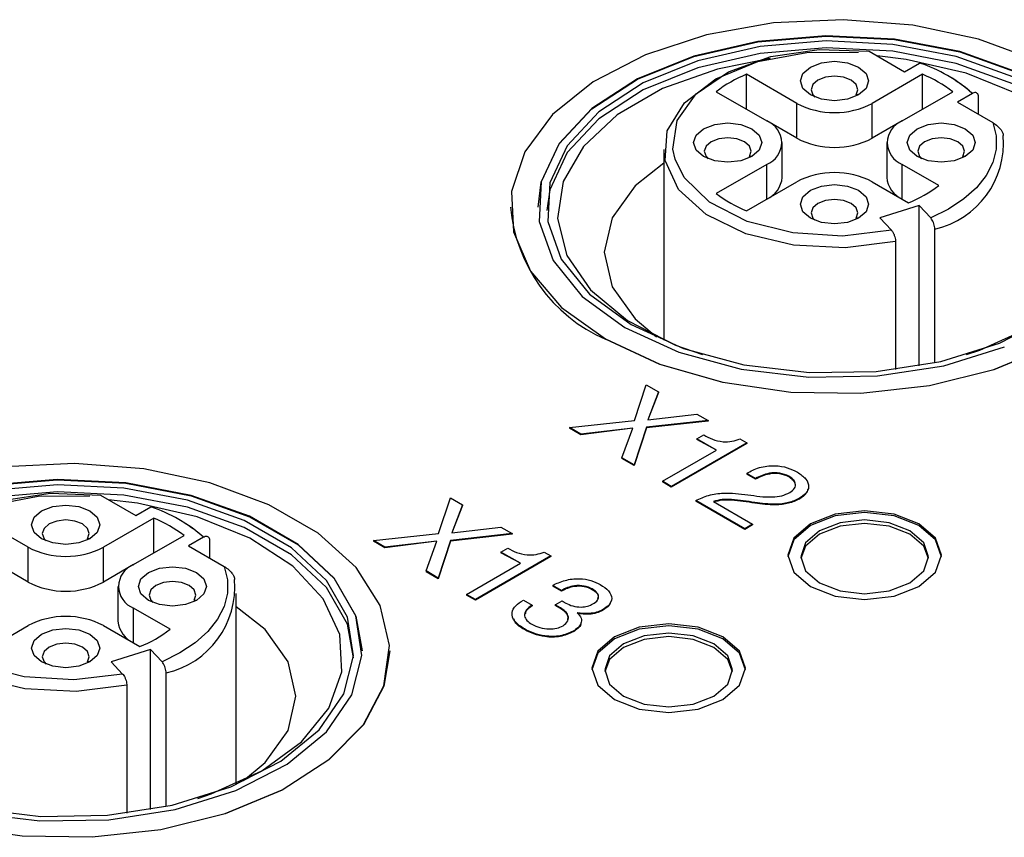
# Model space of a CAD drawing. Units: millimetres. Extents: x 17 to 410, y 7 to 290.
# Drawn here: x 306 to 313, y 131 to 137 of the extents above; entities that cross this region are included whole.
import ezdxf

# ---------------------------------------------------------------- set-up
doc = ezdxf.new("R2010")
doc.units = ezdxf.units.MM

msp = doc.modelspace()

# ---------------------------------------------------------------- linework, layer by layer
at = {"color": 7, "linetype": 'Continuous', "lineweight": 25}
for p, q in [((312.1913, 136.7785), (312.4681, 136.6187)), ((312.4681, 136.6187), (312.5855, 136.6865)), ((311.6255, 136.3704), (311.231, 136.5981)), ((311.231, 136.326), (311.231, 136.5981)), ((312.6092, 136.5981), (312.2147, 136.3704)), ((312.6092, 136.326), (312.6092, 136.5981)), ((310.9953, 136.462), (311.3898, 136.2343)), ((312.4504, 136.2343), (312.8449, 136.462)), ((312.9979, 136.4483), (312.8806, 136.3806)), ((313.0463, 136.2849), (313.0463, 136.4218)), ((311.6255, 136.0982), (311.6255, 136.3704)), ((312.2147, 136.0982), (312.2147, 136.3704)), ((312.8806, 136.3806), (313.1574, 136.2208)), ((311.6255, 136.0982), (311.3898, 136.2343)), ((312.4504, 136.2343), (312.2147, 136.0982)), ((311.5118, 135.792), (311.5118, 136.0642)), ((312.3284, 136.0642), (312.3284, 135.792)), ((310.5868, 136.0098), (310.5868, 134.5201)), ((311.3898, 135.8941), (310.9953, 135.6664)), ((311.3898, 135.622), (311.3898, 135.8941)), ((312.7352, 135.7298), (312.4504, 135.8941)), ((312.4504, 135.622), (312.4504, 135.8941)), ((311.231, 135.5303), (311.6255, 135.7581)), ((312.2147, 135.7581), (312.4995, 135.5937)), ((312.5829, 135.5713), (312.2753, 135.4749)), ((312.6725, 135.476), (312.5829, 135.5713)), ((312.5829, 134.3192), (312.5829, 135.5713)), ((309.3868, 135.5605), (309.3868, 135.5605)), ((309.6034, 135.5605), (309.6034, 135.5605)), ((312.2753, 135.4749), (312.3649, 135.3796)), ((312.7046, 134.3431), (312.7046, 135.3874)), ((312.397, 135.291), (312.397, 134.2911)), ((310.3563, 133.8929), (310.4485, 134.1703)), ((310.4485, 134.1703), (310.5428, 134.1159)), ((310.5428, 134.1159), (310.4595, 133.8981)), ((310.5428, 134.1105), (310.4595, 133.8981)), ((310.5428, 134.1159), (310.5428, 134.1105)), ((309.8477, 133.8368), (310.3563, 133.8929)), ((310.9311, 133.8917), (310.4497, 133.839)), ((310.9311, 133.8863), (310.4497, 133.8335)), ((310.4595, 133.8981), (310.8436, 133.9422)), ((310.8436, 133.9422), (310.9311, 133.8917)), ((310.9311, 133.8917), (310.9311, 133.8863)), ((309.9362, 133.7858), (309.8477, 133.8368)), ((309.8477, 133.8368), (309.8477, 133.8314)), ((309.9362, 133.7803), (309.8477, 133.8314)), ((310.3432, 133.8319), (309.9362, 133.7803)), ((310.3432, 133.8319), (309.9362, 133.7858)), ((310.2584, 133.5997), (310.3432, 133.8319)), ((310.4497, 133.839), (310.3543, 133.5444)), ((310.4497, 133.8335), (310.3543, 133.5389)), ((310.4497, 133.839), (310.4497, 133.8335)), ((309.9362, 133.7858), (309.9362, 133.7803)), ((310.8443, 133.7475), (310.8979, 133.7784)), ((310.9964, 133.6596), (310.8443, 133.7475)), ((310.8443, 133.7475), (310.8443, 133.742)), ((310.9964, 133.6596), (310.8443, 133.742)), ((311.181, 133.7475), (311.2336, 133.7171)), ((310.5755, 133.4167), (310.9964, 133.6596)), ((311.2336, 133.7171), (310.6444, 133.3769)), ((311.2336, 133.7116), (310.6444, 133.3715)), ((311.2336, 133.7171), (311.2336, 133.7116)), ((310.2584, 133.5997), (310.2584, 133.5943)), ((310.3543, 133.5444), (310.2584, 133.5997)), ((310.3543, 133.5389), (310.2584, 133.5943)), ((310.3543, 133.5444), (310.3543, 133.5389)), ((310.6444, 133.3769), (310.5755, 133.4167)), ((310.5755, 133.4167), (310.5755, 133.4112)), ((311.3025, 133.4388), (311.2336, 133.4785)), ((311.2336, 133.4785), (311.2336, 133.4731)), ((311.3025, 133.4333), (311.2336, 133.4731)), ((311.3025, 133.4388), (311.3025, 133.4333)), ((311.5631, 133.4562), (311.5631, 133.4508)), ((310.6444, 133.3715), (310.5755, 133.4112)), ((310.6444, 133.3769), (310.6444, 133.3715)), ((306.1809, 133.3088), (306.4577, 133.149)), ((308.8243, 133.0085), (308.9165, 133.2859)), ((308.9165, 133.2859), (309.0107, 133.2315)), ((311.2183, 133.0456), (310.8355, 133.2666)), ((310.8355, 133.2666), (310.8355, 133.2612)), ((311.2183, 133.0401), (310.8355, 133.2612)), ((311.6453, 133.2832), (311.6453, 133.2778)), ((306.4577, 133.149), (306.575, 133.2167)), ((309.0107, 133.2315), (308.9275, 133.0136)), ((309.0107, 133.226), (308.9275, 133.0136)), ((309.0107, 133.2315), (309.0107, 133.226)), ((310.9735, 133.2576), (311.2796, 133.0809)), ((311.2975, 133.2504), (311.2975, 133.245)), ((305.6151, 132.9006), (305.2206, 133.1284)), ((306.5988, 133.1284), (306.2043, 132.9006)), ((306.5988, 132.8562), (306.5988, 133.1284)), ((308.9275, 133.0136), (309.3115, 133.0578)), ((309.3115, 133.0578), (309.3991, 133.0073)), ((311.2796, 133.0809), (311.2183, 133.0456)), ((311.2796, 133.0755), (311.2183, 133.0401)), ((311.2183, 133.0456), (311.2183, 133.0401)), ((311.2796, 133.0809), (311.2796, 133.0755)), ((306.44, 132.7646), (306.8345, 132.9923)), ((306.9875, 132.9786), (306.8702, 132.9109)), ((308.3156, 132.9524), (308.8243, 133.0085)), ((308.9177, 132.9545), (308.8222, 132.6599)), ((309.3991, 133.0073), (308.9177, 132.9545)), ((309.3991, 133.0018), (308.9177, 132.9491)), ((308.9177, 132.9545), (308.9177, 132.9491)), ((309.3991, 133.0073), (309.3991, 133.0018)), ((305.6151, 132.6285), (305.6151, 132.9006)), ((306.2043, 132.6285), (306.2043, 132.9006)), ((306.8702, 132.9109), (307.147, 132.7511)), ((307.0359, 132.8152), (307.0359, 132.9521)), ((308.4041, 132.9013), (308.3156, 132.9524)), ((308.3156, 132.9524), (308.3156, 132.947)), ((308.4041, 132.8959), (308.3156, 132.947)), ((308.8111, 132.9474), (308.4041, 132.8959)), ((308.8111, 132.9474), (308.4041, 132.9013)), ((308.4041, 132.9013), (308.4041, 132.8959)), ((308.7263, 132.7153), (308.8111, 132.9474)), ((308.9177, 132.9491), (308.8222, 132.6545)), ((309.3123, 132.863), (309.3658, 132.8939)), ((309.7016, 132.8326), (309.1123, 132.4925)), ((309.7016, 132.8272), (309.1123, 132.487)), ((309.4644, 132.7752), (309.3123, 132.863)), ((309.3123, 132.863), (309.3123, 132.8576)), ((309.4644, 132.7752), (309.3123, 132.8576)), ((309.649, 132.863), (309.7016, 132.8326)), ((309.7016, 132.8326), (309.7016, 132.8272)), ((305.6151, 132.6285), (305.3794, 132.7646)), ((306.44, 132.7646), (306.2043, 132.6285)), ((309.0435, 132.5322), (309.4644, 132.7752)), ((308.8222, 132.6599), (308.7263, 132.7153)), ((308.7263, 132.7153), (308.7263, 132.7098)), ((308.8222, 132.6545), (308.7263, 132.7098)), ((308.8222, 132.6599), (308.8222, 132.6545)), ((306.318, 132.5945), (306.318, 132.3223)), ((309.7858, 132.5632), (309.7169, 132.6029)), ((309.7169, 132.6029), (309.7169, 132.5975)), ((309.7858, 132.5577), (309.7169, 132.5975)), ((310.0263, 132.5745), (310.0263, 132.569)), ((307.243, 131.0504), (307.243, 132.5401)), ((309.0435, 132.5322), (309.0435, 132.5268)), ((309.1123, 132.4925), (309.0435, 132.5322)), ((309.1123, 132.487), (309.0435, 132.5268)), ((309.1123, 132.4925), (309.1123, 132.487)), ((309.7858, 132.5632), (309.7858, 132.5577)), ((306.7248, 132.26), (306.44, 132.4244)), ((306.44, 132.1522), (306.44, 132.4244)), ((309.4873, 132.488), (309.5562, 132.4483)), ((309.5562, 132.4483), (309.5562, 132.4428)), ((309.7354, 132.4508), (309.7898, 132.4823)), ((309.7775, 132.4265), (309.7354, 132.4508)), ((309.7354, 132.4508), (309.7354, 132.4454)), ((309.7775, 132.4211), (309.7354, 132.4454)), ((309.7775, 132.4265), (309.7775, 132.4211)), ((309.7964, 132.4775), (309.8196, 132.4641)), ((309.9098, 132.3886), (309.9081, 132.3876)), ((309.9098, 132.3886), (309.9098, 132.3831)), ((310.1068, 132.4127), (310.1068, 132.4073)), ((305.2206, 132.0606), (305.6151, 132.2883)), ((306.2043, 132.2883), (306.4891, 132.124)), ((309.4954, 132.2625), (309.4954, 132.257)), ((309.8768, 132.2446), (309.8768, 132.2391)), ((306.5724, 132.1015), (306.2649, 132.0051)), ((306.6621, 132.0062), (306.5724, 132.1015)), ((306.5724, 130.8495), (306.5724, 132.1015)), ((308.2264, 132.0907), (308.2264, 132.0907)), ((308.443, 132.0907), (308.443, 132.0907)), ((306.2649, 132.0051), (306.3545, 131.9098)), ((306.6942, 130.8734), (306.6942, 131.9177)), ((306.3866, 131.8213), (306.3866, 130.8214))]:
    msp.add_line(p, q, dxfattribs=at)
at = {"color": 7, "linetype": 'Continuous', "lineweight": 25, "flags": 128}
for points in [[(313.5073, 136.7031), (313.0457, 136.8734), (312.5315, 136.9824), (311.9887, 137.0251), (311.4427, 136.9995), (310.919, 136.9066), (310.4422, 136.751), (310.0344, 136.5398), (309.7148, 136.283), (309.4983, 135.9925), (309.3951, 135.6819), (309.41, 135.3658), (309.5422, 135.0589), (309.7856, 134.7756), (310.1288, 134.5291)], [(309.6034, 135.5605), (309.6279, 135.7543), (309.7671, 136.0543), (310.0224, 136.3276), (310.38, 136.5595), (310.8206, 136.7376), (311.3205, 136.8523), (311.8527, 136.8973), (312.3886, 136.8702), (312.8992, 136.7726), (313.357, 136.6095), (313.7373, 136.39), (314.0197, 136.1257), (314.1889, 135.8309), (314.2368, 135.5605)], [(313.357, 136.6123), (312.8992, 136.7753), (312.3886, 136.873), (311.8527, 136.9), (311.3205, 136.855), (310.8206, 136.7404), (310.38, 136.5623), (310.0224, 136.3303), (309.7671, 136.057), (309.6279, 135.757), (309.6122, 135.4466), (309.721, 135.1425), (309.9483, 134.8611), (310.282, 134.6175)], [(314.1696, 135.5333), (314.1236, 135.7687), (313.9593, 136.055), (313.685, 136.3117), (313.3156, 136.5249), (312.871, 136.6832), (312.3751, 136.7781), (311.8547, 136.8044), (311.3378, 136.7607), (310.8522, 136.6493), (310.4243, 136.4764), (310.077, 136.2511), (309.8291, 135.9856), (309.6938, 135.6943), (309.6706, 135.5333)], [(313.3156, 136.5794), (312.871, 136.7377), (312.3751, 136.8325), (311.8547, 136.8588), (311.3378, 136.8151), (310.8522, 136.7038), (310.4243, 136.5308), (310.077, 136.3055), (309.8291, 136.04), (309.6938, 135.7487), (309.6787, 135.4473), (309.7843, 135.1519), (310.0051, 134.8786), (310.3291, 134.642)], [(312.397, 135.291), (312.0023, 135.2415), (311.6, 135.2626), (311.2271, 135.3522), (310.9178, 135.5022), (310.7005, 135.6987), (310.5951, 135.9238), (310.6113, 136.1568), (310.7476, 136.3763), (310.9915, 136.5622), (311.3206, 136.6973), (311.7048, 136.7694), (312.1087, 136.7718)], [(310.6738, 135.9337), (310.6567, 136.012), (310.6892, 136.2367), (310.8388, 136.4451), (311.0913, 136.6172), (311.4226, 136.7367), (311.8013, 136.7922), (312.1913, 136.7785)], [(313.4522, 134.6216), (313.7642, 134.8494), (313.9768, 135.1126), (314.0785, 135.397), (314.0639, 135.6873), (313.9337, 135.9678), (313.6949, 136.2235), (313.3605, 136.4404), (312.9484, 136.607), (312.4809, 136.7142), (312.2548, 136.7418)], [(311.4174, 136.7227), (311.0044, 136.6396), (310.5762, 136.4872), (310.2205, 136.2818), (309.9564, 136.0347), (309.7982, 135.759), (309.7543, 135.4697), (309.8273, 135.1823), (310.013, 134.9124), (310.3015, 134.6745), (310.6773, 134.4815), (310.8869, 134.4066)], [(312.1087, 136.4371), (312.0221, 136.4037), (311.9201, 136.392), (311.818, 136.4037), (311.7315, 136.4371), (311.6737, 136.487), (311.6534, 136.5459), (311.6737, 136.6048), (311.7315, 136.6548), (311.818, 136.6881), (311.9201, 136.6999), (312.0221, 136.6881), (312.1087, 136.6548), (312.1665, 136.6048), (312.1868, 136.5459), (312.1665, 136.487), (312.1087, 136.4371)], [(312.1087, 136.4371), (312.0895, 136.4374), (312.1034, 136.4779), (312.0895, 136.5184), (312.0497, 136.5527), (311.9903, 136.5756), (311.9201, 136.5837), (311.8499, 136.5756), (311.7905, 136.5527), (311.7507, 136.5184), (311.7368, 136.4779), (311.7507, 136.4374), (311.7665, 136.4201)], [(311.2743, 135.9554), (311.1878, 135.922), (311.0857, 135.9103), (310.9837, 135.922), (310.8971, 135.9554), (310.8393, 136.0053), (310.819, 136.0642), (310.8393, 136.1231), (310.8971, 136.1731), (310.9837, 136.2065), (311.0857, 136.2182), (311.1878, 136.2065), (311.2743, 136.1731), (311.3321, 136.1231), (311.3524, 136.0642), (311.3321, 136.0053), (311.2743, 135.9554)], [(312.943, 135.9554), (312.8565, 135.922), (312.7545, 135.9103), (312.6524, 135.922), (312.5659, 135.9554), (312.5081, 136.0053), (312.4878, 136.0642), (312.5081, 136.1231), (312.5659, 136.1731), (312.6524, 136.2065), (312.7545, 136.2182), (312.8565, 136.2065), (312.943, 136.1731), (313.0008, 136.1231), (313.0211, 136.0642), (313.0008, 136.0053), (312.943, 135.9554)], [(313.1574, 136.2208), (313.1835, 136.1168), (313.1835, 136.0117), (313.1574, 135.9077), (313.1058, 135.807), (313.0297, 135.7115), (312.9307, 135.6234), (312.8108, 135.5443), (312.6725, 135.476)], [(311.2743, 135.9554), (311.2551, 135.9557), (311.269, 135.9962), (311.2551, 136.0367), (311.2153, 136.071), (311.1559, 136.094), (311.0857, 136.102), (311.0155, 136.094), (310.9561, 136.071), (310.9163, 136.0367), (310.9024, 135.9962), (310.9163, 135.9557), (310.9321, 135.9384)], [(312.943, 135.9554), (312.9239, 135.9557), (312.9378, 135.9962), (312.9239, 136.0367), (312.8841, 136.071), (312.8246, 136.094), (312.7545, 136.102), (312.6843, 136.094), (312.6248, 136.071), (312.5851, 136.0367), (312.5711, 135.9962), (312.5851, 135.9557), (312.6009, 135.9384)], [(310.5868, 135.9047), (310.3612, 135.7262), (310.1814, 135.4756), (310.1201, 135.2066), (310.1814, 134.9377), (310.3612, 134.6871), (310.5295, 134.5469)], [(312.3649, 135.3796), (311.9823, 135.3339), (311.5938, 135.3577), (311.2363, 135.4487), (310.9439, 135.5983), (310.7444, 135.7922), (310.6738, 135.9337)], [(312.1087, 135.4737), (312.0221, 135.4403), (311.9201, 135.4286), (311.818, 135.4403), (311.7315, 135.4737), (311.6737, 135.5236), (311.6534, 135.5825), (311.6737, 135.6415), (311.7315, 135.6914), (311.818, 135.7248), (311.9201, 135.7365), (312.0221, 135.7248), (312.1087, 135.6914), (312.1665, 135.6415), (312.1868, 135.5825), (312.1665, 135.5236), (312.1087, 135.4737)], [(312.1087, 135.4737), (312.0895, 135.474), (312.1034, 135.5145), (312.0895, 135.555), (312.0497, 135.5893), (311.9903, 135.6123), (311.9201, 135.6203), (311.8499, 135.6123), (311.7905, 135.5893), (311.7507, 135.555), (311.7368, 135.5145), (311.7507, 135.474), (311.7665, 135.4567)], [(314.4534, 135.5605), (314.408, 135.2849), (314.2472, 134.9826), (313.9776, 134.7073), (313.6118, 134.4719), (313.1669, 134.2874), (312.6637, 134.1624), (312.1257, 134.1028), (311.5781, 134.1114), (311.0465, 134.1877), (310.5557, 134.3282), (310.1288, 134.5264)], [(310.3291, 134.642), (310.7389, 134.455), (311.2124, 134.3275), (311.724, 134.2665), (312.2462, 134.2753), (312.7508, 134.3534), (313.2106, 134.4965), (313.6009, 134.697)], [(310.282, 134.6175), (310.7039, 134.4249), (311.1914, 134.2937), (311.7182, 134.2309), (312.2559, 134.2399), (312.7754, 134.3203), (313.2489, 134.4677)], [(312.9533, 134.4066), (313.0575, 134.4415), (313.4522, 134.6216)], [(310.1288, 134.5291), (310.5557, 134.331), (311.0465, 134.1904), (311.5781, 134.1141), (312.1257, 134.1056), (312.6637, 134.1652), (313.1669, 134.2901), (313.6118, 134.4746)], [(305.0361, 130.7207), (305.5677, 130.6444), (306.1153, 130.6358), (306.6533, 130.6954), (307.1565, 130.8204), (307.6014, 131.0049), (307.9672, 131.2403), (308.2368, 131.5156), (308.3976, 131.8179), (308.4421, 132.1331), (308.3681, 132.4464), (308.1792, 132.7433), (307.8842, 133.0097), (307.4968, 133.2333), (307.0353, 133.4036), (306.5211, 133.5127), (305.9783, 133.5554), (305.4323, 133.5297)], [(303.593, 132.0907), (303.6175, 132.2846), (303.7567, 132.5845), (304.012, 132.8578), (304.3696, 133.0898), (304.8102, 133.2679), (305.3101, 133.3826), (305.8423, 133.4276), (306.3782, 133.4005), (306.8888, 133.3028), (307.3466, 133.1398), (307.7269, 132.9202), (308.0093, 132.6559), (308.1785, 132.3612), (308.2264, 132.0907)], [(305.181, 130.824), (305.7078, 130.7612), (306.2454, 130.7702), (306.765, 130.8506), (307.2385, 130.9979), (307.6403, 131.2044), (307.9488, 131.4587), (308.1474, 131.7473), (308.2254, 132.0546), (308.1785, 132.3639), (308.0093, 132.6587), (307.7269, 132.923), (307.3466, 133.1425), (306.8888, 133.3055), (306.3782, 133.4032), (305.8423, 133.4303), (305.3101, 133.3853)], [(305.202, 130.8578), (305.7136, 130.7968), (306.2358, 130.8056), (306.7404, 130.8836), (307.2002, 131.0268), (307.5905, 131.2272), (307.8901, 131.4743), (308.083, 131.7546), (308.1587, 132.053), (308.1132, 132.3534), (307.9489, 132.6397), (307.6746, 132.8964), (307.3052, 133.1096), (306.8606, 133.2679), (306.3647, 133.3628), (305.8442, 133.3891), (305.3273, 133.3454)], [(308.1597, 132.0363), (308.1132, 132.299), (307.9489, 132.5852), (307.6746, 132.8419), (307.3052, 133.0552), (306.8606, 133.2135), (306.3647, 133.3084), (305.8442, 133.3347), (305.3273, 133.2909), (304.8418, 133.1796), (304.4139, 133.0066), (304.0666, 132.7813), (303.8187, 132.5159), (303.6834, 132.2246), (303.6602, 132.0635)], [(306.3866, 131.8213), (305.9919, 131.7718), (305.5896, 131.7928), (305.2167, 131.8825), (304.9074, 132.0324), (304.6901, 132.229), (304.5847, 132.4541), (304.6009, 132.6871), (304.7372, 132.9066), (304.9811, 133.0924), (305.3102, 133.2276), (305.6944, 133.2997), (306.0982, 133.302)], [(304.6634, 132.464), (304.6463, 132.5422), (304.6788, 132.767), (304.8284, 132.9754), (305.0809, 133.1475), (305.4122, 133.267), (305.7909, 133.3225), (306.1809, 133.3088)], [(307.4418, 131.1519), (307.7538, 131.3797), (307.9664, 131.6429), (308.0681, 131.9273), (308.0535, 132.2176), (307.9233, 132.4981), (307.6845, 132.7537), (307.3501, 132.9707), (306.938, 133.1373), (306.4705, 133.2445), (306.2444, 133.2721)], [(306.0982, 132.9673), (306.0117, 132.934), (305.9097, 132.9222), (305.8076, 132.934), (305.7211, 132.9673), (305.6633, 133.0173), (305.643, 133.0762), (305.6633, 133.1351), (305.7211, 133.185), (305.8076, 133.2184), (305.9097, 133.2301), (306.0117, 133.2184), (306.0982, 133.185), (306.1561, 133.1351), (306.1764, 133.0762), (306.1561, 133.0173), (306.0982, 132.9673)], [(311.7315, 132.5942), (311.9262, 132.5191), (312.1558, 132.4927), (312.3854, 132.5191), (312.5801, 132.5942), (312.7101, 132.7066), (312.7558, 132.8391), (312.7101, 132.9717), (312.5801, 133.084), (312.3854, 133.1591), (312.1558, 133.1855), (311.9262, 133.1591), (311.7315, 133.084), (311.6015, 132.9717), (311.5558, 132.8391), (311.6015, 132.7066), (311.7315, 132.5942)], [(306.0982, 132.9673), (306.0791, 132.9676), (306.093, 133.0081), (306.0791, 133.0486), (306.0393, 133.083), (305.9798, 133.1059), (305.9097, 133.114), (305.8395, 133.1059), (305.78, 133.083), (305.7403, 133.0486), (305.7264, 133.0081), (305.7403, 132.9676), (305.7561, 132.9503)], [(312.7558, 132.8255), (312.7101, 132.9581), (312.5801, 133.0704), (312.3854, 133.1455), (312.1558, 133.1719), (311.9262, 133.1455), (311.7315, 133.0704), (311.6015, 132.9581), (311.5558, 132.8255)], [(311.8022, 132.6214), (311.9645, 132.5588), (312.1558, 132.5369), (312.3471, 132.5588), (312.5093, 132.6214), (312.6177, 132.7151), (312.6558, 132.8255), (312.6177, 132.936), (312.5093, 133.0296), (312.3471, 133.0922), (312.1558, 133.1142), (311.9645, 133.0922), (311.8022, 133.0296), (311.6939, 132.936), (311.6558, 132.8255), (311.6939, 132.7151), (311.8022, 132.6214)], [(312.6552, 132.8119), (312.6177, 132.9088), (312.5093, 133.0024), (312.3471, 133.065), (312.1558, 133.0869), (311.9645, 133.065), (311.8022, 133.0024), (311.6939, 132.9088), (311.6564, 132.8119)], [(306.9326, 132.4856), (306.8461, 132.4523), (306.7441, 132.4406), (306.642, 132.4523), (306.5555, 132.4856), (306.4977, 132.5356), (306.4774, 132.5945), (306.4977, 132.6534), (306.5555, 132.7033), (306.642, 132.7367), (306.7441, 132.7484), (306.8461, 132.7367), (306.9326, 132.7033), (306.9904, 132.6534), (307.0107, 132.5945), (306.9904, 132.5356), (306.9326, 132.4856)], [(307.147, 132.7511), (307.1731, 132.6471), (307.1731, 132.542), (307.147, 132.438), (307.0954, 132.3372), (307.0193, 132.2418), (306.9202, 132.1536), (306.8004, 132.0746), (306.6621, 132.0062)], [(306.9326, 132.4856), (306.9134, 132.4859), (306.9274, 132.5264), (306.9134, 132.567), (306.8737, 132.6013), (306.8142, 132.6242), (306.7441, 132.6323), (306.6739, 132.6242), (306.6144, 132.6013), (306.5747, 132.567), (306.5607, 132.5264), (306.5747, 132.4859), (306.5905, 132.4686)], [(306.3545, 131.9098), (305.9719, 131.8641), (305.5834, 131.8879), (305.2259, 131.979), (304.9335, 132.1285), (304.7339, 132.3224), (304.6634, 132.464)], [(307.3003, 131.0771), (307.4685, 131.2174), (307.6484, 131.468), (307.7097, 131.7369), (307.6484, 132.0059), (307.4685, 132.2565), (307.243, 132.435)], [(306.0982, 132.004), (306.0117, 131.9706), (305.9097, 131.9589), (305.8076, 131.9706), (305.7211, 132.004), (305.6633, 132.0539), (305.643, 132.1128), (305.6633, 132.1717), (305.7211, 132.2217), (305.8076, 132.255), (305.9097, 132.2668), (306.0117, 132.255), (306.0982, 132.2217), (306.1561, 132.1717), (306.1764, 132.1128), (306.1561, 132.0539), (306.0982, 132.004)], [(310.1995, 131.7098), (310.3941, 131.6347), (310.6237, 131.6083), (310.8533, 131.6347), (311.048, 131.7098), (311.1781, 131.8221), (311.2237, 131.9547), (311.1781, 132.0872), (311.048, 132.1996), (310.8533, 132.2747), (310.6237, 132.3011), (310.3941, 132.2747), (310.1995, 132.1996), (310.0694, 132.0872), (310.0237, 131.9547), (310.0694, 131.8221), (310.1995, 131.7098)], [(311.2237, 131.9411), (311.1781, 132.0736), (311.048, 132.186), (310.8533, 132.2611), (310.6237, 132.2874), (310.3941, 132.2611), (310.1995, 132.186), (310.0694, 132.0736), (310.0237, 131.9411)], [(310.2702, 131.737), (310.4324, 131.6744), (310.6237, 131.6524), (310.8151, 131.6744), (310.9773, 131.737), (311.0857, 131.8306), (311.1237, 131.9411), (311.0857, 132.0515), (310.9773, 132.1452), (310.8151, 132.2077), (310.6237, 132.2297), (310.4324, 132.2077), (310.2702, 132.1452), (310.1618, 132.0515), (310.1237, 131.9411), (310.1618, 131.8306), (310.2702, 131.737)], [(311.1232, 131.9275), (311.0857, 132.0243), (310.9773, 132.118), (310.8151, 132.1805), (310.6237, 132.2025), (310.4324, 132.1805), (310.2702, 132.118), (310.1618, 132.0243), (310.1243, 131.9275)], [(306.0982, 132.004), (306.0791, 132.0043), (306.093, 132.0448), (306.0791, 132.0853), (306.0393, 132.1196), (305.9798, 132.1425), (305.9097, 132.1506), (305.8395, 132.1425), (305.78, 132.1196), (305.7403, 132.0853), (305.7264, 132.0448), (305.7403, 132.0043), (305.7561, 131.987)], [(308.443, 132.0907), (308.3976, 131.8152), (308.2368, 131.5128), (307.9672, 131.2376), (307.6014, 131.0022), (307.1565, 130.8177), (306.6533, 130.6927), (306.1153, 130.6331), (305.5677, 130.6417), (305.0361, 130.718), (304.5453, 130.8585), (304.1183, 131.0566)], [(306.9429, 130.9369), (307.0471, 130.9717), (307.4418, 131.1519)]]:
    msp.add_lwpolyline(points, dxfattribs=at)
at = {"color": 7, "linetype": 'Continuous', "lineweight": 25}
for centre, radius, start, end in [((312.2107, 135.5609), 1.1863, 48.42256, 71.58282), ((311.6511, 135.5982), 1.0846, 112.78944, 127.20518), ((312.1891, 135.5982), 1.0846, 52.79482, 67.21056), ((312.2552, 135.6234), 1.1101, 48.00121, 58.2757), ((311.9201, 136.939), 0.6404, 242.60967, 297.39033), ((311.3252, 136.0642), 0.1819, 290.78342, 69.21658), ((312.515, 136.0642), 0.1819, 110.78342, 249.21658), ((312.5492, 136.0628), 0.6931, 282.95496, 4.6199), ((311.9201, 136.6668), 0.6404, 242.60967, 297.39033), ((311.9201, 135.1894), 0.6404, 62.60967, 117.39033), ((311.3033, 135.8128), 0.2096, 294.37466, 354.3052), ((312.5369, 135.8128), 0.2096, 185.6948, 245.62534), ((312.1525, 136.4669), 0.9396, 291.66966, 308.32496), ((311.6511, 136.5302), 1.0846, 232.79482, 247.21056), ((310.6345, 135.6725), 1.2528, 185.13029, 246.18985), ((306.2003, 132.0912), 1.1863, 48.42256, 71.58282), ((306.1787, 132.1285), 1.0846, 52.79482, 67.21056), ((306.2447, 132.1536), 1.1101, 48.00122, 58.27572), ((305.9097, 133.4693), 0.6404, 242.60967, 297.39033), ((306.5046, 132.5945), 0.1819, 110.78342, 249.21658), ((306.5388, 132.5931), 0.6931, 282.95496, 4.6199), ((305.9097, 133.1971), 0.6404, 242.60967, 297.39033), ((305.9097, 131.7197), 0.6404, 62.60967, 117.39033), ((306.5265, 132.3431), 0.2096, 185.6948, 245.62534), ((306.1421, 132.9971), 0.9396, 291.66966, 308.32496)]:
    msp.add_arc(centre, radius, start, end, dxfattribs=at)
for points, knots in [([(313.0463, 136.4218), (313.0462, 136.4248), (313.0458, 136.4335), (313.0412, 136.4453), (313.0313, 136.454), (313.0177, 136.4561), (313.0058, 136.4527), (312.9992, 136.449), (312.9979, 136.4483)], [0, 0, 0, 0, 0.10507, 0.311857, 0.520113, 0.732418, 0.949964, 1, 1, 1, 1]), ([(313.1574, 136.2208), (313.1612, 136.2185), (313.1767, 136.2092), (313.1994, 136.191), (313.2212, 136.166), (313.2331, 136.1463), (313.2391, 136.1306), (313.2397, 136.1223), (313.24, 136.1186)], [0, 0, 0, 0, 0.110313, 0.447357, 0.657983, 0.803465, 0.912067, 1, 1, 1, 1]), ([(312.7046, 135.3874), (312.7042, 135.3938), (312.7035, 135.4067), (312.6981, 135.4287), (312.6901, 135.4496), (312.681, 135.4659), (312.675, 135.4731), (312.6725, 135.476)], [0, 0, 0, 0, 0.21167, 0.423941, 0.637007, 0.851839, 1, 1, 1, 1]), ([(312.3649, 135.3796), (312.3661, 135.3783), (312.3708, 135.3729), (312.3791, 135.3601), (312.3881, 135.3396), (312.3944, 135.3175), (312.3968, 135.3011), (312.397, 135.2929), (312.397, 135.291)], [0, 0, 0, 0, 0.068822, 0.286622, 0.503826, 0.719409, 0.933089, 1, 1, 1, 1]), ([(310.8979, 133.7784), (310.9197, 133.7665), (310.9632, 133.743), (311.0414, 133.7231), (311.1209, 133.7257), (311.161, 133.7402), (311.181, 133.7475)], [0, 0, 0, 0, 0.281075, 0.560253, 0.779849, 1, 1, 1, 1]), ([(311.2336, 133.4785), (311.2646, 133.4954), (311.3265, 133.5289), (311.4475, 133.5434), (311.5545, 133.5257), (311.605, 133.5007), (311.6303, 133.4881)], [0, 0, 0, 0, 0.280324, 0.559114, 0.779343, 1, 1, 1, 1]), ([(311.5631, 133.4562), (311.5408, 133.466), (311.4962, 133.4855), (311.3907, 133.4819), (311.336, 133.4551), (311.3025, 133.4388)], [0, 0, 0, 0, 0.279617, 0.559835, 1, 1, 1, 1]), ([(311.5631, 133.4508), (311.5408, 133.4605), (311.4962, 133.48), (311.3907, 133.4765), (311.336, 133.4497), (311.3025, 133.4333)], [0, 0, 0, 0, 0.279617, 0.559835, 1, 1, 1, 1]), ([(311.5708, 133.3286), (311.5851, 133.3392), (311.6135, 133.3605), (311.6178, 133.3993), (311.5986, 133.4323), (311.5749, 133.4482), (311.5631, 133.4562)], [0, 0, 0, 0, 0.2792, 0.558727, 0.779237, 1, 1, 1, 1]), ([(311.6128, 133.3944), (311.6129, 133.395), (311.6148, 133.406), (311.5969, 133.4269), (311.5744, 133.4428), (311.5631, 133.4508)], [0, 0, 0, 0, 0.027735, 0.513588, 1, 1, 1, 1]), ([(311.6303, 133.4881), (311.6544, 133.4715), (311.7024, 133.4384), (311.7259, 133.3775), (311.7024, 133.3222), (311.6644, 133.2962), (311.6453, 133.2832)], [0, 0, 0, 0, 0.2803857, 0.5596279, 0.7796351, 1, 1, 1, 1]), ([(311.7126, 133.3557), (311.7089, 133.343), (311.7001, 133.3133), (311.6652, 133.2907), (311.6453, 133.2778)], [0, 0, 0, 0, 0.429857, 1, 1, 1, 1]), ([(310.8355, 133.2666), (310.8676, 133.281), (310.9318, 133.3096), (311.0758, 133.3319), (311.1786, 133.319), (311.2414, 133.3111)], [0, 0, 0, 0, 0.280389, 0.560142, 1, 1, 1, 1]), ([(311.2975, 133.2504), (311.2375, 133.2601), (311.154, 133.2735), (311.0401, 133.2767), (310.9956, 133.264), (310.9735, 133.2576)], [0, 0, 0, 0, 0.561072, 0.781272, 1, 1, 1, 1]), ([(311.2975, 133.245), (311.2375, 133.2546), (311.154, 133.2681), (311.0401, 133.2712), (310.9956, 133.2585), (310.9735, 133.2576)], [0, 0, 0, 0, 0.561072, 0.781272, 1, 1, 1, 1]), ([(311.2414, 133.3111), (311.3049, 133.3017), (311.3932, 133.2885), (311.5116, 133.2996), (311.5511, 133.3189), (311.5708, 133.3286)], [0, 0, 0, 0, 0.560772, 0.780383, 1, 1, 1, 1]), ([(311.6453, 133.2832), (311.6183, 133.2704), (311.5643, 133.2448), (311.4379, 133.2326), (311.3508, 133.2437), (311.2975, 133.2504)], [0, 0, 0, 0, 0.279406, 0.559131, 1, 1, 1, 1]), ([(311.6453, 133.2778), (311.6183, 133.265), (311.5643, 133.2394), (311.4379, 133.2272), (311.3508, 133.2382), (311.2975, 133.245)], [0, 0, 0, 0, 0.279406, 0.559131, 1, 1, 1, 1]), ([(307.0359, 132.9521), (307.0358, 132.955), (307.0354, 132.9638), (307.0308, 132.9755), (307.0209, 132.9842), (307.0073, 132.9864), (306.9954, 132.983), (306.9888, 132.9793), (306.9875, 132.9786)], [0, 0, 0, 0, 0.1050698, 0.3118567, 0.520113, 0.7324183, 0.9499635, 1, 1, 1, 1]), ([(309.3658, 132.8939), (309.3876, 132.8821), (309.4311, 132.8585), (309.5094, 132.8387), (309.5889, 132.8413), (309.6289, 132.8558), (309.649, 132.863)], [0, 0, 0, 0, 0.281075, 0.560253, 0.779849, 1, 1, 1, 1]), ([(307.147, 132.7511), (307.1508, 132.7488), (307.1663, 132.7394), (307.189, 132.7213), (307.2108, 132.6963), (307.2226, 132.6766), (307.2287, 132.6609), (307.2293, 132.6526), (307.2296, 132.6489)], [0, 0, 0, 0, 0.110313, 0.447357, 0.657983, 0.803465, 0.912067, 1, 1, 1, 1]), ([(309.7169, 132.6029), (309.7474, 132.6172), (309.8083, 132.6458), (309.9193, 132.66), (310.0192, 132.6439), (310.0659, 132.6206), (310.0892, 132.6088)], [0, 0, 0, 0, 0.280659, 0.55953, 0.779495, 1, 1, 1, 1]), ([(310.0263, 132.5745), (310.0062, 132.5837), (309.9658, 132.6023), (309.8906, 132.6019), (309.8306, 132.5862), (309.8007, 132.5708), (309.7858, 132.5632)], [0, 0, 0, 0, 0.279175, 0.558084, 0.778794, 1, 1, 1, 1]), ([(310.0263, 132.569), (310.0062, 132.5783), (309.9658, 132.5968), (309.8906, 132.5964), (309.8306, 132.5807), (309.8007, 132.5654), (309.7858, 132.5577)], [0, 0, 0, 0, 0.279175, 0.558084, 0.778794, 1, 1, 1, 1]), ([(310.0315, 132.4576), (310.0457, 132.4671), (310.0742, 132.486), (310.079, 132.5223), (310.0598, 132.5525), (310.0375, 132.5671), (310.0263, 132.5745)], [0, 0, 0, 0, 0.280255, 0.558439, 0.778993, 1, 1, 1, 1]), ([(310.0705, 132.4971), (310.0728, 132.5044), (310.0782, 132.5213), (310.0592, 132.5471), (310.0373, 132.5617), (310.0263, 132.569)], [0, 0, 0, 0, 0.272704, 0.635979, 1, 1, 1, 1]), ([(310.0892, 132.6088), (310.1129, 132.5931), (310.1601, 132.5616), (310.1871, 132.5033), (310.163, 132.4498), (310.1256, 132.4251), (310.1068, 132.4127)], [0, 0, 0, 0, 0.280654, 0.55962, 0.779463, 1, 1, 1, 1]), ([(309.4954, 132.2625), (309.4682, 132.2807), (309.414, 132.3171), (309.39, 132.3854), (309.4216, 132.446), (309.4654, 132.474), (309.4873, 132.488)], [0, 0, 0, 0, 0.280501, 0.559349, 0.779361, 1, 1, 1, 1]), ([(309.5562, 132.4483), (309.539, 132.436), (309.5048, 132.4113), (309.4901, 132.3663), (309.512, 132.3267), (309.5406, 132.3081), (309.5549, 132.2988)], [0, 0, 0, 0, 0.280379, 0.559604, 0.779302, 1, 1, 1, 1]), ([(309.5562, 132.4428), (309.5377, 132.4306), (309.5083, 132.4112), (309.5039, 132.3859), (309.5023, 132.3764)], [0, 0, 0, 0, 0.627399, 1, 1, 1, 1]), ([(309.7976, 132.2872), (309.8122, 132.2992), (309.8414, 132.3232), (309.8416, 132.3657), (309.8168, 132.4007), (309.7906, 132.4179), (309.7775, 132.4265)], [0, 0, 0, 0, 0.27827, 0.558323, 0.778897, 1, 1, 1, 1]), ([(309.8347, 132.3325), (309.8367, 132.3426), (309.8409, 132.3642), (309.8162, 132.3954), (309.7904, 132.4125), (309.7775, 132.4211)], [0, 0, 0, 0, 0.306044, 0.652605, 1, 1, 1, 1]), ([(309.7898, 132.4823), (309.791, 132.4813), (309.793, 132.4797), (309.7954, 132.4782), (309.7964, 132.4775)], [0, 0, 0, 0, 0.559958, 1, 1, 1, 1]), ([(309.8196, 132.4641), (309.8368, 132.4558), (309.871, 132.4393), (309.9335, 132.4308), (309.9913, 132.4378), (310.0181, 132.451), (310.0315, 132.4576)], [0, 0, 0, 0, 0.280542, 0.559797, 0.779727, 1, 1, 1, 1]), ([(310.1729, 132.481), (310.1692, 132.469), (310.1606, 132.4408), (310.1265, 132.4196), (310.1068, 132.4073)], [0, 0, 0, 0, 0.422638, 1, 1, 1, 1]), ([(309.4954, 132.257), (309.4655, 132.2749), (309.4239, 132.2996), (309.4162, 132.3328), (309.4141, 132.3421)], [0, 0, 0, 0, 0.720616, 1, 1, 1, 1]), ([(309.9081, 132.3876), (309.9207, 132.3746), (309.9458, 132.3486), (309.942, 132.306), (309.9167, 132.2707), (309.8901, 132.2533), (309.8768, 132.2446)], [0, 0, 0, 0, 0.280035, 0.55893, 0.779352, 1, 1, 1, 1]), ([(310.1068, 132.4127), (310.0916, 132.4053), (310.0612, 132.3905), (309.9908, 132.3792), (309.9405, 132.385), (309.9098, 132.3886)], [0, 0, 0, 0, 0.280615, 0.561171, 1, 1, 1, 1]), ([(310.1068, 132.4073), (310.0916, 132.3999), (310.0612, 132.385), (309.9908, 132.3737), (309.9405, 132.3796), (309.9098, 132.3831)], [0, 0, 0, 0, 0.280615, 0.561171, 1, 1, 1, 1]), ([(309.8768, 132.2446), (309.8446, 132.2301), (309.7804, 132.2012), (309.6619, 132.2024), (309.5666, 132.2262), (309.5192, 132.2504), (309.4954, 132.2625)], [0, 0, 0, 0, 0.279124, 0.558038, 0.778849, 1, 1, 1, 1]), ([(309.5549, 132.2988), (309.5744, 132.2894), (309.6134, 132.2704), (309.6838, 132.2597), (309.7506, 132.2653), (309.7819, 132.2799), (309.7976, 132.2872)], [0, 0, 0, 0, 0.280478, 0.560174, 0.780095, 1, 1, 1, 1]), ([(309.9375, 132.3112), (309.9377, 132.3069), (309.9383, 132.2909), (309.9157, 132.2652), (309.8897, 132.2478), (309.8768, 132.2391)], [0, 0, 0, 0, 0.157986, 0.578777, 1, 1, 1, 1]), ([(309.8768, 132.2391), (309.8446, 132.2247), (309.7804, 132.1958), (309.6619, 132.197), (309.5666, 132.2208), (309.5192, 132.2449), (309.4954, 132.257)], [0, 0, 0, 0, 0.279124, 0.558038, 0.778849, 1, 1, 1, 1]), ([(306.6942, 131.9177), (306.6938, 131.9241), (306.6931, 131.937), (306.6877, 131.959), (306.6797, 131.9799), (306.6706, 131.9962), (306.6646, 132.0033), (306.6621, 132.0062)], [0, 0, 0, 0, 0.21167, 0.423941, 0.637007, 0.851839, 1, 1, 1, 1]), ([(306.3545, 131.9098), (306.3556, 131.9086), (306.3604, 131.9032), (306.3687, 131.8903), (306.3777, 131.8699), (306.384, 131.8478), (306.3864, 131.8314), (306.3866, 131.8232), (306.3866, 131.8213)], [0, 0, 0, 0, 0.068822, 0.286622, 0.503826, 0.719409, 0.933089, 1, 1, 1, 1])]:
    msp.add_open_spline(points, degree=3, knots=knots, dxfattribs=at)

doc.saveas('drawing.dxf')
